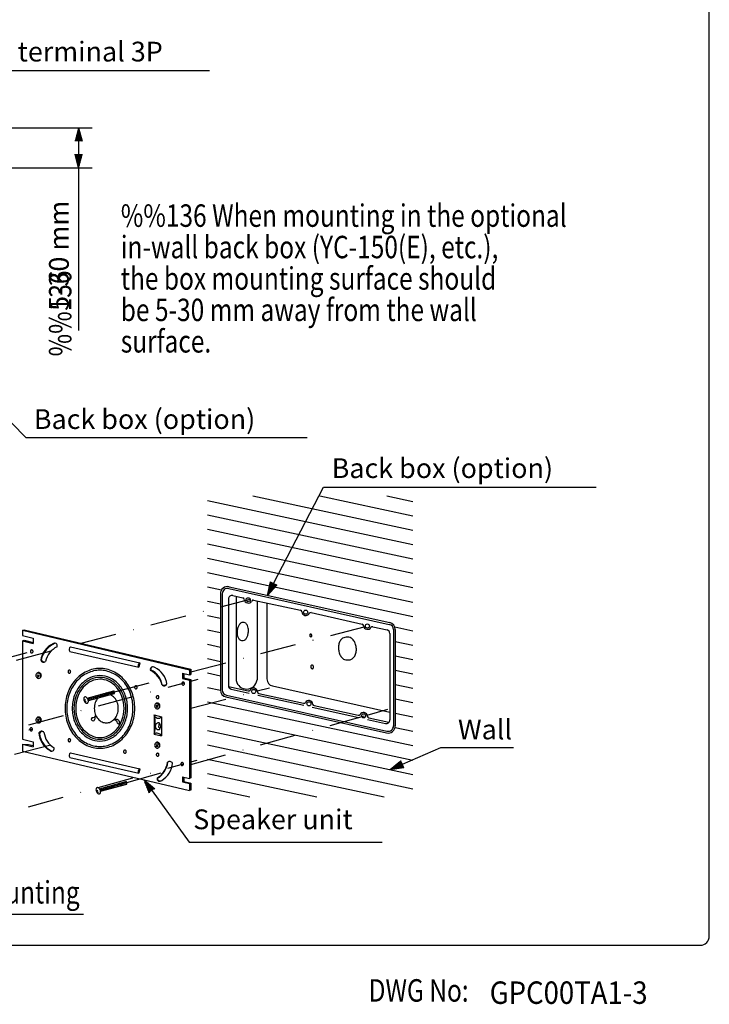
# Model space of a CAD drawing. Extents: x 0 to 360, y 3 to 550.
# Drawn here: x 206 to 360, y 3 to 223 of the extents above; entities that cross this region are included whole.
import ezdxf
from ezdxf.enums import TextEntityAlignment as Align

# ---------------------------------------------------------------- set-up
doc = ezdxf.new("R2010")
doc.units = 0
doc.header["$LTSCALE"] = 16
doc.header["$MEASUREMENT"] = 0
doc.linetypes.add('DASHDOT', pattern=[1, 0.5, -0.25, 0, -0.25])
doc.layers.get('0').update_dxf_attribs({"linetype": 'CONTINUOUS'})
doc.layers.get('DEFPOINTS').update_dxf_attribs({"linetype": 'CONTINUOUS'})
for name, color, linetype in [('1', 3, 'CONTINUOUS'), ('GAWA', 2, 'CONTINUOUS'), ('SCALE', 4, 'CONTINUOUS')]:
    doc.layers.add(name, color=color, linetype=linetype)
doc.styles.add('CMP-SET', font='COMPLEX')
doc.styles.get("Standard").update_dxf_attribs({"font": 'SIMPLEX'})
doc.styles.add('UT7', font='TOAFONT', dxfattribs={"width": 0.8})
doc.dimstyles.get("Standard").update_dxf_attribs({"dimtxt": 0.18, "dimasz": 0.18, "dimexe": 0.18, "dimexo": 0.0625, "dimgap": 0.09, "dimtad": 0, "dimtih": 1, "dimtoh": 1, "dimdec": 1, "dimzin": 0, "dimdsep": 46, "dimtxsty": 'Standard', "dimcen": 0.09, "dimadec": 0, "dimazin": 0, "dimtfac": 1, "dimtdec": 1, "dimtofl": 0, "dimtmove": 2, "dimatfit": 3, "dimfxl": 0, "dimtolj": 1, "dimtzin": 0, "dimarcsym": 0})

# ---------------------------------------------------------------- blocks, each defined once
blk = doc.blocks.new('YAZ1', base_point=(184, 133))
for p, q in [((184, 133), (183, 133.268)), ((184, 133), (183, 132.732)), ((183, 133), (184, 133))]:
    blk.add_line(p, q)
blk = doc.blocks.new('YAZ3')
for p, q in [((-0.999365, 0.24706), (-0.922039, 0.24706)), ((-0.999365, 0.19706), (-0.735437, 0.19706)), ((-0.999365, 0.14706), (-0.548834, 0.14706)), ((-0.999365, 0.09706), (-0.362232, 0.09706)), ((-0.999365, 0.04706), (-0.175629, 0.04706)), ((-0.999365, -0.05294), (-0.197576, -0.05294)), ((-0.999365, -0.10294), (-0.384179, -0.10294)), ((-0.999365, -0.15294), (-0.570781, -0.15294)), ((-0.999365, -0.20294), (-0.757384, -0.20294)), ((-0.999365, -0.25294), (-0.943986, -0.25294))]:
    blk.add_line(p, q)
blk.add_solid([(0, 0), (-1, 0.267949), (-1, -0.267949)])
blk.add_blockref('YAZ1', (0, 0))
blk = doc.blocks.new('*D12')
at = {"layer": 'DEFPOINTS', "color": 0}
for p in [(187.61, 198.54), (186.61, 189.66), (219.41, 189.66)]:
    blk.add_point(p, dxfattribs=at)
at = {"layer": 'SCALE', "color": 0, "lineweight": -2}
for p, q in [((191.61, 198.54), (222.41, 198.54)), ((219.41, 195.54), (219.41, 192.66)), ((190.61, 189.66), (222.41, 189.66)), ((219.41, 189.66), (219.41, 153.41))]:
    blk.add_line(p, q, dxfattribs=at)
at = {"layer": 'SCALE', "color": 0, "lineweight": -2, "xscale": 3, "yscale": 3, "zscale": 3}
for p, rotation in [((219.41, 198.54), 90), ((219.41, 189.66), 270)]:
    blk.add_blockref('YAZ3', p, dxfattribs=dict(at, rotation=rotation))
at = {"layer": 'SCALE', "color": 0, "insert": (215.01, 170.04), "char_height": 4.4, "attachment_point": 5, "rotation": 90}
blk.add_mtext('\\A1;5-30 mm', dxfattribs=at)

msp = doc.modelspace()

# ---------------------------------------------------------------- linework, layer by layer
at = {"layer": '1'}
for p, q in [((258.2, 116.55), (293.88, 108.92)), ((273.17, 116.55), (293.88, 112.12)), ((288.14, 116.55), (293.88, 115.32)), ((248.1, 115.51), (293.88, 105.72)), ((248.1, 112.31), (293.88, 102.52)), ((248.1, 109.11), (293.88, 99.32)), ((248.1, 105.91), (293.88, 96.12)), ((248.1, 102.71), (293.88, 92.92)), ((248.1, 99.51), (293.88, 89.72)), ((248.1, 96.31), (251.27, 95.63)), ((251.01, 94.75), (251.01, 73.32)), ((251.41, 94.75), (251.41, 73.32)), ((252.87, 95.92), (288.66, 87.93)), ((252.96, 96.31), (288.75, 88.32)), ((253.76, 94.37), (256.02, 93.86)), ((248.1, 93.11), (251.01, 92.49)), ((252.78, 93.59), (252.78, 74.32)), ((254.54, 94.19), (254.54, 75.44)), ((258.41, 93.32), (268.84, 91.09)), ((259.17, 93.14), (259.17, 75.57)), ((261.39, 92.64), (261.39, 75.77)), ((271.23, 90.55), (282.62, 87.95)), ((248.1, 89.91), (251.01, 89.29)), ((206.9, 86.61), (207.23, 86.74)), ((206.9, 86.61), (244.11, 77.83)), ((206.9, 86.61), (206.9, 85.46)), ((207.23, 86.74), (244.45, 77.96)), ((248.1, 86.71), (251.01, 86.09)), ((284.98, 87.42), (288.15, 86.7)), ((288.77, 85.92), (288.77, 66.65)), ((289.6, 86.76), (289.6, 65.33)), ((289.87, 87.38), (293.88, 86.52)), ((290, 86.76), (290, 65.33)), ((206.9, 85.46), (209.29, 84.85)), ((206.9, 84.3), (207.29, 84.45)), ((206.9, 84.3), (206.9, 62.39)), ((206.9, 84.3), (209.29, 83.69)), ((207.29, 84.45), (209.29, 83.93)), ((209.29, 84.85), (209.29, 83.69)), ((248.1, 83.51), (251.01, 82.89)), ((290, 84.15), (293.88, 83.32)), ((217.44, 81.92), (232.84, 78.39)), ((217.58, 82.9), (233.07, 79.36)), ((233.07, 79.36), (232.84, 78.39)), ((248.1, 80.31), (251.01, 79.69)), ((290, 80.95), (293.88, 80.12)), ((242.55, 77.05), (244.11, 76.68)), ((242.55, 77.05), (242.55, 75.89)), ((242.88, 76.97), (242.88, 76.02)), ((244.11, 77.83), (244.45, 77.96)), ((244.11, 77.83), (244.11, 76.68)), ((244.11, 76.68), (244.45, 76.8)), ((244.45, 77.96), (244.45, 76.8)), ((248.1, 77.11), (251.01, 76.49)), ((290, 77.75), (293.88, 76.92)), ((210.61, 76.72), (210.14, 76.2)), ((210.15, 76.72), (210.63, 76.22)), ((242.55, 75.89), (242.88, 76.02)), ((242.55, 75.89), (244.11, 75.52)), ((242.88, 76.02), (244.45, 75.65)), ((244.11, 75.52), (244.45, 75.65)), ((244.11, 75.52), (244.11, 53.62)), ((244.45, 75.65), (244.45, 53.75)), ((221.33, 71.51), (227.23, 73.14)), ((221.57, 70.95), (227.4, 72.57)), ((248.1, 73.91), (251.01, 73.29)), ((252.81, 74.11), (257.2, 73.1)), ((253.4, 73.54), (257.42, 72.62)), ((259.58, 72.56), (269.51, 70.36)), ((262.62, 74.22), (288.77, 68.38)), ((290, 74.55), (293.88, 73.72)), ((248.1, 70.71), (293.88, 60.92)), ((252.25, 71.76), (288.04, 63.77)), ((252.34, 72.15), (288.13, 64.16)), ((259.32, 72.19), (269.59, 69.91)), ((290, 71.35), (293.88, 70.52)), ((237.07, 69.93), (236.59, 69.41)), ((236.61, 69.93), (237.09, 69.42)), ((271.48, 69.48), (281.83, 67.22)), ((271.88, 69.83), (281.7, 67.69)), ((290, 68.15), (293.88, 67.32)), ((210.61, 66.79), (210.14, 66.27)), ((210.15, 66.79), (210.63, 66.28)), ((236.23, 67.75), (237.84, 67.33)), ((236.23, 67.75), (236.23, 63.51)), ((237.36, 65.96), (237.22, 65.15)), ((237.84, 67.33), (237.84, 63.09)), ((248.1, 67.51), (293.88, 57.72)), ((283.77, 66.78), (287.8, 65.87)), ((284.07, 67.15), (288.58, 66.13)), ((237.22, 65.15), (237.6, 64.83)), ((248.1, 64.31), (293.88, 54.52)), ((289.95, 64.96), (293.88, 64.12)), ((206.9, 62.39), (209.29, 61.78)), ((209.29, 61.78), (209.29, 60.63)), ((236.23, 63.51), (237.84, 63.09)), ((206.9, 61.24), (209.29, 60.63)), ((206.9, 61.24), (208.25, 61.2)), ((206.9, 61.24), (206.9, 59.68)), ((206.9, 59.68), (244.11, 50.91)), ((208.25, 61.2), (209.29, 60.96)), ((217.58, 59.3), (233.07, 55.76)), ((237.07, 61.19), (236.59, 60.67)), ((236.61, 61.19), (237.09, 60.68)), ((248.1, 61.11), (293.88, 51.32)), ((217.44, 58.31), (232.84, 54.79)), ((248.1, 57.91), (287.48, 49.49)), ((233.07, 55.76), (232.84, 54.79)), ((224.05, 51.31), (229.95, 52.94)), ((242.55, 53.99), (244.11, 53.62)), ((242.55, 53.99), (242.55, 52.83)), ((242.88, 52.96), (242.55, 52.83)), ((242.55, 52.83), (244.11, 52.47)), ((242.88, 53.91), (242.88, 52.96)), ((242.88, 52.96), (244.45, 52.59)), ((244.45, 53.75), (244.11, 53.62)), ((248.1, 54.71), (272.51, 49.49)), ((224.29, 50.75), (230.13, 52.37)), ((244.45, 52.59), (244.11, 52.47)), ((244.11, 52.47), (244.11, 50.91)), ((244.45, 51.04), (244.11, 50.91)), ((244.45, 52.59), (244.45, 51.04)), ((248.1, 51.51), (257.54, 49.49)), ((194.46, 23.35), (220.46, 23.35))]:
    msp.add_line(p, q, dxfattribs=at)
at = {"layer": '1', "linetype": 'DASHDOT'}
for p, q in [((219.95, 83.74), (257.62, 93.57)), ((244.45, 77.35), (284.22, 87.72)), ((153.56, 67.06), (209.23, 81.99)), ((205.57, 79.99), (213.3, 82.01)), ((177.2, 57.23), (242.98, 74.9)), ((227.4, 72.9), (238.75, 75.86)), ((244.45, 75.3), (246.08, 75.74)), ((244.45, 69.25), (258.89, 73.02)), ((259.23, 73.11), (261.95, 73.82)), ((283.71, 67.74), (288.32, 69.03)), ((244.45, 56.72), (283.37, 67.64)), ((177.2, 56.09), (209.01, 64.62)), ((205.14, 59), (213.09, 61.07)), ((244.45, 57.32), (245.83, 57.71)), ((177.2, 38.76), (242.78, 56.86)), ((230.12, 52.7), (239.94, 55.46))]:
    msp.add_line(p, q, dxfattribs=at)
at = {"layer": '1'}
for points in [[(256.01, 88.38, 0.162537), (255.62, 88.28, 0.10604), (255.18, 87.84, 0.069931), (254.9, 87.25, 0.056168), (254.75, 86.44, 0.056168), (254.78, 85.62, 0.069931), (254.97, 84.99, 0.10604), (255.34, 84.5, 0.162537), (255.72, 84.34, 0.099975), (256.37, 84.42, 0.10604), (256.81, 84.86, 0.069931), (257.09, 85.45, 0.056168), (257.24, 86.26, 0.056168), (257.21, 87.08, 0.069931), (257.02, 87.71, 0.10604), (256.65, 88.2, 0.099975)], [(270.92, 85.42, 0.079325), (270.97, 85.31, 0.088384), (271.04, 85.23, 0.105178), (271.13, 85.18, 0.121181), (271.22, 85.18, 0.121181), (271.3, 85.22, 0.105178), (271.36, 85.31, 0.088384), (271.39, 85.41, 0.079325), (271.38, 85.53, 0.079325), (271.34, 85.64, 0.088384), (271.27, 85.72, 0.105178), (271.17, 85.77, 0.121181), (271.08, 85.77, 0.121181), (271, 85.73, 0.105178), (270.94, 85.64, 0.088384), (270.91, 85.54, 0.079325)], [(279.31, 85.1, 0.081092), (278.24, 84.83, 0.106926), (277.69, 84.21, 0.081738), (277.39, 83.39, 0.069915), (277.34, 82.37, 0.069915), (277.57, 81.38, 0.081738), (278.01, 80.62, 0.106926), (278.67, 80.11, 0.081092), (279.77, 80.04, 0.135643), (280.39, 80.27, 0.106926), (280.94, 80.89, 0.081738), (281.25, 81.71, 0.069915), (281.3, 82.73, 0.069915), (281.06, 83.72, 0.081738), (280.62, 84.47, 0.106926), (279.96, 84.99, 0.135643)], [(208.65, 81.91, 0.087662), (208.67, 81.78, 0.093327), (208.73, 81.67, 0.102642), (208.83, 81.6, 0.110364), (208.94, 81.57, 0.110364), (209.06, 81.6, 0.102642), (209.15, 81.67, 0.093327), (209.22, 81.78, 0.087662), (209.24, 81.91, 0.087662), (209.22, 82.04, 0.093327), (209.15, 82.15, 0.102642), (209.06, 82.22, 0.110364), (208.94, 82.25, 0.110364), (208.83, 82.22, 0.102642), (208.73, 82.15, 0.093327), (208.67, 82.04, 0.087662)], [(210.49, 77.21, 0.105579), (210.26, 77.16, 0.10115), (210.06, 77.02, 0.095458), (209.93, 76.81, 0.09179), (209.89, 76.56, 0.09179), (209.93, 76.31, 0.095458), (210.06, 76.1, 0.10115), (210.26, 75.96, 0.105579), (210.49, 75.91, 0.105579), (210.71, 75.96, 0.10115), (210.91, 76.1, 0.095458), (211.04, 76.31, 0.09179), (211.09, 76.56, 0.09179), (211.04, 76.81, 0.095458), (210.91, 77.02, 0.10115), (210.71, 77.16, 0.105579)], [(216.37, 69.23, 0.087097), (216.97, 65.77, 0.093019), (218.65, 62.94, 0.102836), (221.22, 60.99, 0.111047), (224.14, 60.34, 0.111047), (227.07, 60.99, 0.102836), (229.64, 62.94, 0.093019), (231.31, 65.77, 0.087097), (231.92, 69.23, 0.087097), (231.31, 72.69, 0.093019), (229.64, 75.52, 0.102836), (227.07, 77.47, 0.111047), (224.14, 78.12, 0.111047), (221.22, 77.47, 0.102836), (218.65, 75.52, 0.093019), (216.97, 72.69, 0.087097)], [(216.77, 69.23, 0.087097), (217.35, 65.91, 0.093019), (218.95, 63.2, 0.102836), (221.39, 61.36, 0.111047), (224.14, 60.74, 0.111047), (226.9, 61.36, 0.102836), (229.34, 63.2, 0.093019), (230.94, 65.91, 0.087097), (231.52, 69.23, 0.087097), (230.94, 72.55, 0.093019), (229.34, 75.26, 0.102836), (226.9, 77.1, 0.111047), (224.14, 77.72, 0.111047), (221.39, 77.1, 0.102836), (218.95, 75.26, 0.093019), (217.35, 72.55, 0.087097)], [(217.04, 77.41, 0.087662), (217.06, 77.27, 0.093327), (217.13, 77.17, 0.102642), (217.22, 77.09, 0.110364), (217.34, 77.07, 0.110364), (217.45, 77.09, 0.102642), (217.55, 77.17, 0.093327), (217.61, 77.27, 0.087662), (217.63, 77.41, 0.087662), (217.61, 77.54, 0.093327), (217.55, 77.65, 0.102642), (217.45, 77.72, 0.110364), (217.34, 77.74, 0.110364), (217.22, 77.72, 0.102642), (217.13, 77.65, 0.093327), (217.06, 77.54, 0.087662)], [(271.15, 78.39, 0.079325), (271.21, 78.24, 0.088384), (271.31, 78.13, 0.105178), (271.43, 78.07, 0.121181), (271.56, 78.06, 0.121181), (271.67, 78.12, 0.105178), (271.76, 78.23, 0.088384), (271.79, 78.38, 0.079325), (271.78, 78.54, 0.079325), (271.72, 78.69, 0.088384), (271.62, 78.8, 0.105178), (271.5, 78.87, 0.121181), (271.37, 78.87, 0.121181), (271.26, 78.81, 0.105178), (271.17, 78.7, 0.088384), (271.13, 78.56, 0.079325)], [(217.97, 69.23, 0.087097), (218.48, 66.32, 0.093019), (219.85, 63.99, 0.102836), (221.91, 62.44, 0.111047), (224.14, 61.94, 0.111047), (226.38, 62.44, 0.102836), (228.44, 63.99, 0.093019), (229.81, 66.32, 0.087097), (230.32, 69.23, 0.087097), (229.81, 72.14, 0.093019), (228.44, 74.47, 0.102836), (226.38, 76.02, 0.111047), (224.14, 76.52, 0.111047), (221.91, 76.02, 0.102836), (219.85, 74.47, 0.093019), (218.48, 72.14, 0.087097)], [(218.37, 69.23, 0.087097), (218.85, 66.46, 0.093019), (220.15, 64.26, 0.102836), (222.08, 62.8, 0.111047), (224.14, 62.34, 0.111047), (226.21, 62.8, 0.102836), (228.14, 64.26, 0.093019), (229.43, 66.46, 0.087097), (229.92, 69.23, 0.087097), (229.43, 72.01, 0.093019), (228.14, 74.2, 0.102836), (226.21, 75.66, 0.111047), (224.14, 76.12, 0.111047), (222.08, 75.66, 0.102836), (220.15, 74.2, 0.093019), (218.85, 72.01, 0.087097)], [(218.77, 69.23, 0.087097), (219.23, 66.59, 0.093019), (220.45, 64.52, 0.102836), (222.25, 63.16, 0.111047), (224.14, 62.74, 0.111047), (226.04, 63.16, 0.102836), (227.84, 64.52, 0.093019), (229.06, 66.59, 0.087097), (229.52, 69.23, 0.087097), (229.06, 71.87, 0.093019), (227.84, 73.94, 0.102836), (226.04, 75.3, 0.111047), (224.14, 75.72, 0.111047), (222.25, 75.3, 0.102836), (220.45, 73.94, 0.093019), (219.23, 71.87, 0.087097)], [(242.42, 74.75, 0.087662), (242.44, 74.62, 0.093327), (242.51, 74.52, 0.102642), (242.6, 74.44, 0.110364), (242.72, 74.42, 0.110364), (242.83, 74.44, 0.102642), (242.93, 74.52, 0.093327), (242.99, 74.62, 0.087662), (243.01, 74.75, 0.087662), (242.99, 74.89, 0.093327), (242.93, 74.99, 0.102642), (242.83, 75.07, 0.110364), (242.72, 75.09, 0.110364), (242.6, 75.07, 0.102642), (242.51, 74.99, 0.093327), (242.44, 74.89, 0.087662)], [(231.87, 73.93, 0.087662), (231.9, 73.79, 0.093327), (231.96, 73.69, 0.102642), (232.06, 73.61, 0.110364), (232.17, 73.59, 0.110364), (232.28, 73.61, 0.102642), (232.38, 73.69, 0.093327), (232.45, 73.79, 0.087662), (232.47, 73.93, 0.087662), (232.45, 74.06, 0.093327), (232.38, 74.16, 0.102642), (232.28, 74.24, 0.110364), (232.17, 74.26, 0.110364), (232.06, 74.24, 0.102642), (231.96, 74.16, 0.093327), (231.9, 74.06, 0.087662)], [(220.64, 70.89, 0.062251), (220.8, 70.64, 0.075465), (220.97, 70.46, 0.107065), (221.19, 70.37, 0.14965), (221.36, 70.39, 0.14965), (221.48, 70.5, 0.107065), (221.57, 70.72, 0.075465), (221.56, 70.97, 0.062251), (221.48, 71.25, 0.062251), (221.33, 71.51, 0.075465), (221.15, 71.68, 0.107065), (220.94, 71.78, 0.14965), (220.77, 71.76, 0.14965), (220.64, 71.65, 0.107065), (220.56, 71.43, 0.075465), (220.56, 71.18, 0.062251)], [(236.94, 70.42, 0.105579), (236.71, 70.37, 0.10115), (236.52, 70.23, 0.095458), (236.39, 70.02, 0.09179), (236.34, 69.77, 0.09179), (236.39, 69.52, 0.095458), (236.52, 69.31, 0.10115), (236.71, 69.17, 0.105579), (236.94, 69.12, 0.105579), (237.17, 69.17, 0.10115), (237.37, 69.31, 0.095458), (237.5, 69.52, 0.09179), (237.54, 69.77, 0.09179), (237.5, 70.02, 0.095458), (237.37, 70.23, 0.10115), (237.17, 70.37, 0.105579)], [(236.71, 71.72, 0.087662), (236.73, 71.59, 0.093327), (236.8, 71.48, 0.102642), (236.89, 71.41, 0.110364), (237.01, 71.38, 0.110364), (237.12, 71.41, 0.102642), (237.22, 71.48, 0.093327), (237.28, 71.59, 0.087662), (237.3, 71.72, 0.087662), (237.28, 71.85, 0.093327), (237.22, 71.96, 0.102642), (237.12, 72.03, 0.110364), (237.01, 72.06, 0.110364), (236.89, 72.03, 0.102642), (236.8, 71.96, 0.093327), (236.73, 71.85, 0.087662)], [(210.49, 67.28, 0.105579), (210.26, 67.23, 0.10115), (210.06, 67.09, 0.095458), (209.93, 66.88, 0.09179), (209.89, 66.63, 0.09179), (209.93, 66.38, 0.095458), (210.06, 66.17, 0.10115), (210.26, 66.03, 0.105579), (210.49, 65.98, 0.105579), (210.71, 66.03, 0.10115), (210.91, 66.17, 0.095458), (211.04, 66.38, 0.09179), (211.09, 66.63, 0.09179), (211.04, 66.88, 0.095458), (210.91, 67.09, 0.10115), (210.71, 67.23, 0.105579)], [(237.19, 65.98, 0.105887), (236.93, 65.93, 0.101253), (236.71, 65.76, 0.095322), (236.56, 65.52, 0.091514), (236.5, 65.23, 0.091514), (236.56, 64.95, 0.095322), (236.71, 64.71, 0.101253), (236.93, 64.54, 0.105887), (237.19, 64.49, 0.105887), (237.46, 64.54, 0.164311), (237.51, 64.71, 0.095322), (237.66, 64.95, 0.091514), (237.71, 65.23, 0.091514), (237.66, 65.52, 0.095322), (237.51, 65.76, 0.164311), (237.46, 65.93, 0.105887)], [(208.53, 64.55, 0.087662), (208.55, 64.42, 0.093327), (208.62, 64.31, 0.102642), (208.72, 64.23, 0.110364), (208.83, 64.21, 0.110364), (208.94, 64.23, 0.102642), (209.04, 64.31, 0.093327), (209.1, 64.42, 0.087662), (209.13, 64.55, 0.087662), (209.1, 64.68, 0.093327), (209.04, 64.79, 0.102642), (208.94, 64.86, 0.110364), (208.83, 64.88, 0.110364), (208.72, 64.86, 0.102642), (208.62, 64.79, 0.093327), (208.55, 64.68, 0.087662)], [(217.04, 62.13, 0.087662), (217.06, 62, 0.093327), (217.13, 61.89, 0.102642), (217.22, 61.82, 0.110364), (217.34, 61.79, 0.110364), (217.45, 61.82, 0.102642), (217.55, 61.89, 0.093327), (217.61, 62, 0.087662), (217.63, 62.13, 0.087662), (217.61, 62.26, 0.093327), (217.55, 62.37, 0.102642), (217.45, 62.44, 0.110364), (217.34, 62.47, 0.110364), (217.22, 62.44, 0.102642), (217.13, 62.37, 0.093327), (217.06, 62.26, 0.087662)], [(236.94, 61.67, 0.105579), (236.71, 61.63, 0.10115), (236.52, 61.48, 0.095458), (236.39, 61.28, 0.09179), (236.34, 61.02, 0.09179), (236.39, 60.77, 0.095458), (236.52, 60.57, 0.10115), (236.71, 60.42, 0.105579), (236.94, 60.37, 0.105579), (237.17, 60.42, 0.10115), (237.37, 60.57, 0.095458), (237.5, 60.77, 0.09179), (237.54, 61.02, 0.09179), (237.5, 61.28, 0.095458), (237.37, 61.48, 0.10115), (237.17, 61.63, 0.105579)], [(229.42, 59.58, 0.087662), (229.44, 59.45, 0.093327), (229.51, 59.34, 0.102642), (229.61, 59.27, 0.110364), (229.72, 59.24, 0.110364), (229.83, 59.27, 0.102642), (229.93, 59.34, 0.093327), (229.99, 59.45, 0.087662), (230.02, 59.58, 0.087662), (229.99, 59.71, 0.093327), (229.93, 59.82, 0.102642), (229.83, 59.89, 0.110364), (229.72, 59.92, 0.110364), (229.61, 59.89, 0.102642), (229.51, 59.82, 0.093327), (229.44, 59.71, 0.087662)], [(236.71, 58.9, 0.087662), (236.73, 58.77, 0.093327), (236.8, 58.66, 0.102642), (236.89, 58.59, 0.110364), (237.01, 58.56, 0.110364), (237.12, 58.59, 0.102642), (237.22, 58.66, 0.093327), (237.28, 58.77, 0.087662), (237.3, 58.9, 0.087662), (237.28, 59.03, 0.093327), (237.22, 59.14, 0.102642), (237.12, 59.21, 0.110364), (237.01, 59.24, 0.110364), (236.89, 59.21, 0.102642), (236.8, 59.14, 0.093327), (236.73, 59.03, 0.087662)], [(242.18, 56.82, 0.087662), (242.21, 56.69, 0.093327), (242.27, 56.58, 0.102642), (242.37, 56.51, 0.110364), (242.48, 56.48, 0.110364), (242.59, 56.51, 0.102642), (242.69, 56.58, 0.093327), (242.76, 56.69, 0.087662), (242.78, 56.82, 0.087662), (242.76, 56.95, 0.093327), (242.69, 57.06, 0.102642), (242.59, 57.13, 0.110364), (242.48, 57.16, 0.110364), (242.37, 57.13, 0.102642), (242.27, 57.06, 0.093327), (242.21, 56.95, 0.087662)], [(223.37, 50.7, 0.062251), (223.52, 50.44, 0.075465), (223.7, 50.27, 0.107065), (223.91, 50.17, 0.14965), (224.08, 50.19, 0.14965), (224.21, 50.3, 0.107065), (224.29, 50.52, 0.075465), (224.29, 50.77, 0.062251), (224.2, 51.05, 0.062251), (224.05, 51.31, 0.075465), (223.87, 51.48, 0.107065), (223.66, 51.58, 0.14965), (223.49, 51.56, 0.14965), (223.36, 51.45, 0.107065), (223.28, 51.23, 0.075465), (223.28, 50.98, 0.062251)]]:
    msp.add_lwpolyline(points, format="xyb", close=True, dxfattribs=at)
for points in [[(222.89, 69.22, 0.087097), (223.12, 67.9, 0.093019), (223.73, 66.88, 0.102836), (224.62, 66.2, 0.111047), (225.57, 65.99, 0.111047), (226.51, 66.2, 0.102836), (227.4, 66.88, 0.093019), (228.01, 67.9, 0.087097), (228.24, 69.22, 0.087097), (228.01, 70.53, 0.093019), (227.4, 71.56, 0.102836), (226.51, 72.23, 0.01544), (226.38, 72.29, 0.111047)], [(223.72, 71.55, 0.09226), (223.12, 70.53, 0.087097), (222.89, 69.22, 0.087097)]]:
    msp.add_lwpolyline(points, format="xyb", dxfattribs=at)
for centre in [(257.19, 93.42), (270.01, 90.66), (283.78, 87.57), (258.43, 72.98), (270.74, 70.23), (282.92, 67.56)]:
    msp.add_circle(centre, 0.456, dxfattribs=at)
for centre, radius, start, end in [((252.61, 94.75), 1.6, 77.2406, 180), ((252.61, 94.75), 1.2, 77.2406, 180), ((253.58, 93.59), 0.8, 77.2406, 180), ((255.94, 93.47), 0.4, 4.2147, 77.2406), ((257.21, 93.56), 0.88, 184.2147, 330.2666), ((258.33, 92.93), 0.4, 77.2406, 150.2666), ((268.76, 90.7), 0.4, 4.2147, 77.2406), ((270.03, 90.8), 0.88, 184.2147, 330.2666), ((271.15, 90.16), 0.4, 77.2406, 150.2666), ((282.53, 87.56), 0.4, 6.6733, 77.2406), ((288.4, 86.76), 1.2, 0, 77.2406), ((288.4, 86.76), 1.6, 0, 77.2406), ((283.81, 87.71), 0.88, 186.6733, 327.808), ((284.89, 87.03), 0.4, 77.2406, 147.808), ((287.97, 85.92), 0.8, 0, 77.2406), ((215.72, 79.21), 4.83, 115.4495, 171.3785), ((216.19, 78.83), 5.29, 112.047, 166.6979), ((214.06, 83.17), 0.584, 339.1466, 135.7063), ((216.79, 78.59), 4.89, 116.5551, 167.2653), ((217.93, 82.35), 0.655, 121.9294, 221.0452), ((211.6, 80.25), 0.725, 205.6603, 306.2198), ((211.72, 80.3), 0.718, 200.8355, 292.3723), ((233.27, 78.8), 0.593, 109.4006, 223.0502), ((210.29, 76.33), 0.719, 352.1091, 109.9251), ((235.97, 77.89), 0.584, 44.2937, 200.8534), ((233.24, 73.31), 4.89, 12.7347, 63.4449), ((236.14, 77.9), 0.664, 128.7051, 195.4057), ((234, 74), 4.02, 6.2288, 68.0477), ((234.32, 73.94), 4.83, 8.6215, 64.5505), ((238.37, 75.38), 1.02, 248.0486, 315.1363), ((238.44, 74.98), 0.725, 233.7802, 334.3397), ((256.85, 75.87), 2.35, 190.655, 352.5709), ((262.99, 75.77), 1.6, 180, 256.7642), ((224.28, 72), 0.533, 342.9615, 51.2599), ((224.55, 72.08), 0.533, 342.9615, 51.2599), ((224.82, 72.15), 0.533, 342.9615, 51.2599), ((225.08, 72.22), 0.533, 342.9615, 51.2599), ((225.31, 72.29), 0.533, 342.9615, 51.2599), ((225.55, 72.36), 0.533, 342.9615, 51.2599), ((225.8, 72.42), 0.533, 342.9615, 51.2599), ((226.05, 72.49), 0.533, 342.9615, 51.2599), ((226.28, 72.56), 0.533, 342.9615, 51.2599), ((226.49, 72.62), 0.533, 342.9615, 51.2599), ((226.72, 72.68), 0.533, 342.9615, 51.2599), ((226.89, 72.73), 0.533, 342.9615, 51.2599), ((252.61, 73.32), 1.6, 180, 257.2406), ((252.61, 73.32), 1.2, 180, 257.2406), ((253.58, 74.32), 0.8, 180, 257.2406), ((257.29, 73.49), 0.4, 257.2406, 329.6229), ((258.39, 72.84), 0.88, 4.8583, 149.6229), ((259.67, 72.95), 0.4, 184.8583, 257.2406), ((221.01, 71.44), 0.719, 244.6758, 277.8244), ((221.41, 70.79), 0.66, 139.9207, 179.5612), ((221.16, 71.14), 0.533, 342.9615, 51.2599), ((221.41, 71.21), 0.533, 342.9615, 51.2599), ((221.68, 71.28), 0.533, 342.9615, 51.2599), ((221.93, 71.35), 0.533, 342.9615, 51.2599), ((222.21, 71.43), 0.533, 342.9615, 51.2599), ((222.46, 71.5), 0.533, 342.9615, 51.2599), ((222.73, 71.57), 0.533, 342.9615, 51.2599), ((223.03, 71.66), 0.533, 342.9615, 51.2599), ((223.28, 71.73), 0.533, 342.9615, 51.2599), ((223.55, 71.8), 0.533, 342.9615, 51.2599), ((223.81, 71.87), 0.533, 342.9615, 51.2599), ((224.03, 71.93), 0.533, 342.9615, 51.2599), ((236.75, 69.54), 0.719, 352.1091, 109.9251), ((269.6, 70.75), 0.4, 257.2406, 329.0416), ((270.7, 70.09), 0.88, 5.4396, 149.0416), ((271.97, 70.22), 0.4, 185.4396, 257.2406), ((282.89, 67.42), 0.88, 5.4396, 149.0416), ((210.29, 66.4), 0.719, 352.1091, 109.9251), ((222.61, 66.84), 0.396, 118.4332, 354.0618), ((222.52, 68), 0.826, 263.5594, 331.9643), ((224, 66.95), 1.01, 138.6532, 188.8828), ((227.65, 65.82), 0.972, 21.0512, 114.3939), ((227.19, 65.85), 0.86, 3.5613, 86.4371), ((228.29, 66.07), 0.288, 215.7393, 20.5004), ((237.15, 68), 0.955, 195.0259, 315.8705), ((228.18, 65.63), 8.33, 345.2431, 14.7569), ((281.79, 68.08), 0.4, 257.2406, 329.0416), ((284.16, 67.54), 0.4, 185.4396, 257.2406), ((287.97, 66.65), 0.8, 257.2406, 0), ((211.18, 63.4), 0.725, 48.3062, 148.8658), ((215.39, 64.04), 4.83, 183.1475, 239.0765), ((211.3, 63.33), 0.718, 62.1538, 153.6905), ((215.89, 64.37), 5.29, 187.8282, 242.4791), ((216.51, 64.55), 4.89, 187.2607, 237.9709), ((236.85, 62.6), 1.1, 26.2541, 124.6423), ((288.4, 65.33), 1.6, 257.2406, 0), ((288.4, 65.33), 1.2, 257.2406, 0), ((236.75, 60.79), 0.719, 352.1091, 109.9251), ((213.36, 60.26), 0.584, 218.8198, 15.3795), ((217.93, 58.74), 0.655, 121.9294, 221.0452), ((234.37, 57.88), 4.89, 301.4767, 352.1868), ((234.11, 58.01), 5.26, 302.508, 351.3807), ((235.49, 57.35), 4.83, 300.371, 356.3001), ((239.69, 56.67), 0.725, 30.5818, 131.1413), ((233.27, 55.2), 0.593, 109.4006, 223.0502), ((228.52, 52.23), 0.533, 342.9615, 51.2599), ((228.77, 52.29), 0.533, 342.9615, 51.2599), ((229, 52.36), 0.533, 342.9615, 51.2599), ((229.22, 52.42), 0.533, 342.9615, 51.2599), ((229.44, 52.48), 0.533, 342.9615, 51.2599), ((229.62, 52.53), 0.533, 342.9615, 51.2599), ((237.48, 53.56), 0.584, 164.0681, 320.6278), ((237.57, 53.71), 0.645, 192.1054, 304.8857), ((223.73, 51.24), 0.719, 244.6758, 277.8244), ((224.13, 50.6), 0.66, 139.9207, 179.5612), ((223.88, 50.94), 0.533, 342.9615, 51.2599), ((224.13, 51.01), 0.533, 342.9615, 51.2599), ((224.4, 51.08), 0.533, 342.9615, 51.2599), ((224.65, 51.15), 0.533, 342.9615, 51.2599), ((224.93, 51.23), 0.533, 342.9615, 51.2599), ((225.18, 51.3), 0.533, 342.9615, 51.2599), ((225.45, 51.37), 0.533, 342.9615, 51.2599), ((225.75, 51.46), 0.533, 342.9615, 51.2599), ((226, 51.53), 0.533, 342.9615, 51.2599), ((226.27, 51.6), 0.533, 342.9615, 51.2599), ((226.53, 51.67), 0.533, 342.9615, 51.2599), ((226.75, 51.73), 0.533, 342.9615, 51.2599), ((227, 51.8), 0.533, 342.9615, 51.2599), ((227.28, 51.88), 0.533, 342.9615, 51.2599), ((227.55, 51.95), 0.533, 342.9615, 51.2599), ((227.8, 52.02), 0.533, 342.9615, 51.2599), ((228.03, 52.09), 0.533, 342.9615, 51.2599), ((228.27, 52.16), 0.533, 342.9615, 51.2599)]:
    msp.add_arc(centre, radius, start, end, dxfattribs=at)
at = {"layer": 'GAWA'}
msp.add_lwpolyline([(0, 18.47, 0.414214), (2, 16.47), (358, 16.47, 0.414214), (360, 18.47), (360, 548, 0.414214), (358, 550), (2, 550, 0.414214), (0, 548)], format="xyb", close=True, dxfattribs=at)
at = {"layer": 'SCALE'}
for p, q in [((184.53, 211.3), (248.58, 211.3)), ((189.71, 147.75), (207.63, 129.55)), ((207.63, 129.55), (270.37, 129.55)), ((262.88, 97.07), (274.02, 118.48)), ((274.02, 118.48), (334.8, 118.48)), ((291.58, 56.8), (300.14, 60.54)), ((300.14, 60.54), (316.38, 60.54)), ((235.77, 50.87), (244.04, 39.45)), ((244.04, 39.45), (287.08, 39.45))]:
    msp.add_line(p, q, dxfattribs=at)

# ---------------------------------------------------------------- block references
at = {"layer": 'SCALE', "xscale": 3, "yscale": 3, "zscale": 3}
for p, rotation in [((261.5, 94.4), 242.520627), ((288.83, 55.6), 203.600609), ((234, 53.29), 125.942596)]:
    msp.add_blockref('YAZ3', p, dxfattribs=dict(at, rotation=rotation))

# ---------------------------------------------------------------- texts
at = {"style": 'CMP-SET', "width": 0.9}
msp.add_text('GPC00TA1-3', height=5, dxfattribs=at).set_placement((311.03, 3.4))
at = {"layer": '1', "style": 'UT7', "width": 0.8}
for s, p in [('%%136 When mounting in the optional ', (228.8, 176.49)), ('in-wall back box (YC-150(E), etc.), ', (228.8, 169.49)), ('the box mounting surface should ', (228.8, 162.49)), ('be 5-30 mm away from the wall ', (228.8, 155.49)), ('surface.', (228.8, 148.49)), ('DWG No:', (284.05, 3.9))]:
    msp.add_text(s, height=5, dxfattribs=at).set_placement(p)
msp.add_text('Mounting', height=5, dxfattribs=at).set_placement((207.46, 27.61), align=Align.MIDDLE)
at = {"layer": 'SCALE'}
for s, p in [('Screw terminal 3P', (187.37, 213.32)), ('Back box (option)', (209.42, 131.46)), ('Back box (option)', (275.81, 120.53)), ('Wall', (303.97, 62.33)), ('Speaker unit', (244.95, 42.31))]:
    msp.add_text(s, height=4.4, dxfattribs=at).set_placement(p)
at = {"layer": 'SCALE', "style": 'UT7', "width": 0.8}
msp.add_text('%%136', height=5, rotation=90, dxfattribs=at).set_placement((217.79, 147.62))

# ---------------------------------------------------------------- dimensions: what is measured, and where the dimension line sits
at = {"layer": 'SCALE'}
dim = msp.add_linear_dim(base=(219.41, 189.66), p1=(187.61, 198.54), p2=(186.61, 189.66), angle=90, text='5-30 mm', dimstyle='Standard', override={"dimscale": 2, "dimtxt": 2.2, "dimasz": 1.5, "dimexe": 1.5, "dimexo": 2, "dimtih": 0, "dimtoh": 0, "dimblk": 'YAZ3', "dimtofl": 1, "dimtmove": 0, "dimldrblk": 'YAZ3', "dimtvp": 1}, dxfattribs=at)
dim.commit()
dim.dimension.update_dxf_attribs({"geometry": '*D12', "text_midpoint": (215.01, 170.04)})

doc.saveas('drawing.dxf')
